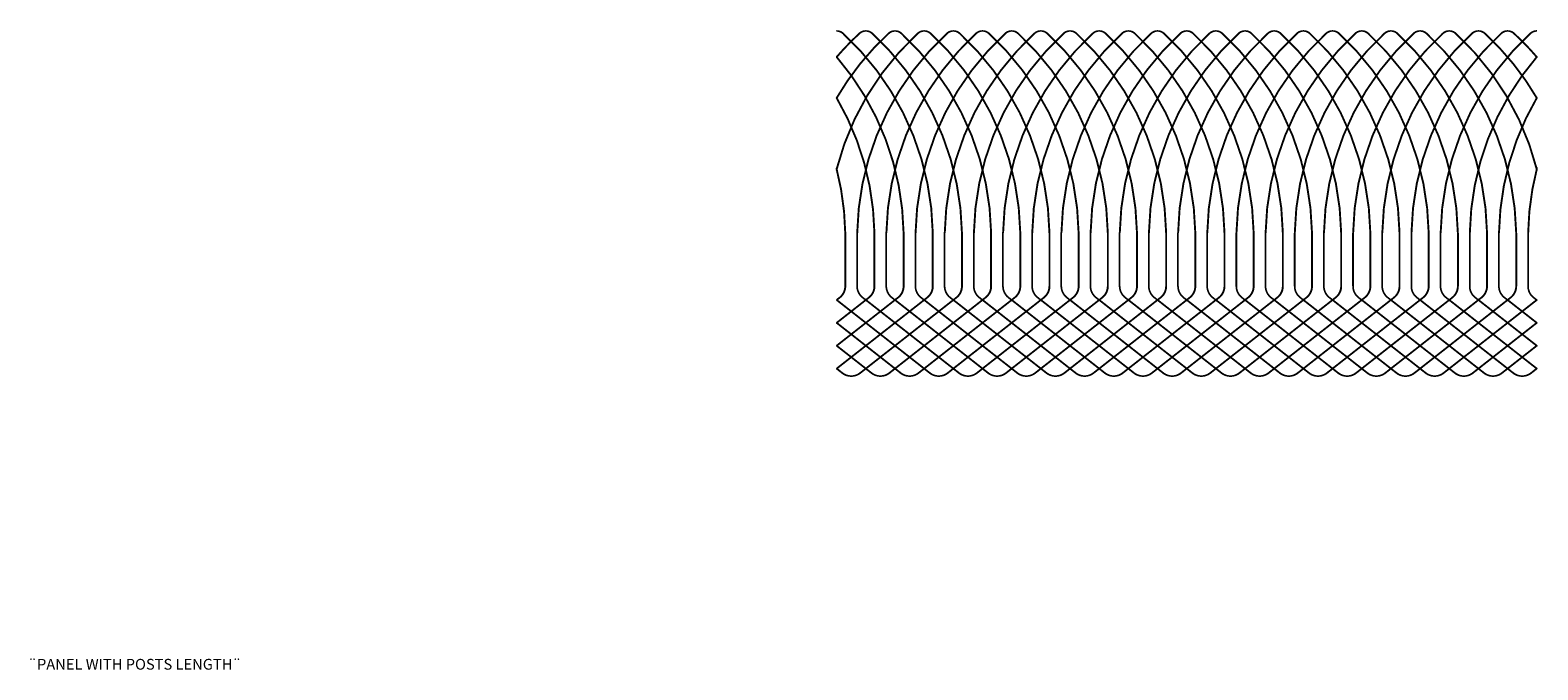
# Model space of a CAD drawing. Units: inches. Extents: x 6152 to 205462, y -3 to 150550.
# Drawn here: x 166196 to 166403, y 149878 to 149966 of the extents above; entities that cross this region are included whole.
import ezdxf

# ---------------------------------------------------------------- set-up
doc = ezdxf.new("R2010")
doc.units = ezdxf.units.IN
doc.header["$LTSCALE"] = 15
doc.layers.get('0').update_dxf_attribs({"linetype": 'CONTINUOUS'})
doc.styles.get("Standard").update_dxf_attribs({"font": 'romans.shx', "height": 60})

msp = doc.modelspace()

# ---------------------------------------------------------------- linework, layer by layer
at = {"color": 3, "const_width": 0.21654}
for points in [[(166307.03755, 149962.17708, -0.029522174), (166310.15859, 149965.40394, -0.389611531), (166311.9165, 149965.40394, -0.205547151), (166324.21894, 149938.0255), (166324.21894, 149930.75238, -0.230382799), (166323.45769, 149929.18792), (166310.26477, 149918.84126, -0.345358986), (166307.8109, 149918.84126), (166307.03784, 149919.44754)], [(166307.03755, 149956.56209, -0.075013048), (166314.15859, 149965.40394, -0.389611531), (166315.9165, 149965.40394, -0.205547151), (166328.21894, 149938.0255), (166328.21894, 149930.75238, -0.230382799), (166327.45769, 149929.18792), (166314.26477, 149918.84126, -0.345358986), (166311.8109, 149918.84126), (166307.03784, 149922.58458)], [(166307.03755, 149946.81282, -0.145345693), (166318.15859, 149965.40394, -0.389611531), (166319.9165, 149965.40394, -0.205547151), (166332.21894, 149938.0255), (166332.21894, 149930.75238, -0.230382799), (166331.45769, 149929.18792), (166318.26477, 149918.84126, -0.345358986), (166315.8109, 149918.84126), (166307.03784, 149925.72161)], [(166307.03784, 149965.7463, -0.191007454), (166307.93225, 149965.40394, -0.205547151), (166320.23469, 149938.0255), (166320.23469, 149930.75238, -0.230382799), (166319.47344, 149929.18792), (166307.03784, 149919.43519)], [(166307.03784, 149965.7455, -0.197530067), (166307.9649, 149965.40394, -0.205547151), (166320.26734, 149938.0255), (166320.26734, 149930.75238, -0.230382799), (166319.50609, 149929.18792), (166307.03784, 149919.40959)], [(166307.03784, 149965.74639, -0.187868328), (166307.9165, 149965.40394, -0.205547151), (166320.21894, 149938.0255), (166320.21894, 149930.75238, -0.230382799), (166319.45769, 149929.18792), (166307.03784, 149919.44754)], [(166307.03784, 149962.15908, -0.029678243), (166310.17434, 149965.40394, -0.389611531), (166311.93225, 149965.40394, -0.205547151), (166324.23469, 149938.0255), (166324.23469, 149930.75238, -0.230382799), (166323.47344, 149929.18792), (166310.28052, 149918.84126, -0.345358986), (166307.82665, 149918.84126), (166307.03784, 149919.45989)], [(166307.03784, 149965.74598, -0.194381873), (166307.94915, 149965.40394, -0.205547151), (166320.25159, 149938.0255), (166320.25159, 149930.75238, -0.230382799), (166319.49034, 149929.18792), (166307.03784, 149919.42194)], [(166307.03784, 149962.12096, -0.030008289), (166310.207, 149965.40394, -0.389611531), (166311.9649, 149965.40394, -0.205547151), (166324.26734, 149938.0255), (166324.26734, 149930.75238, -0.230382799), (166323.50609, 149929.18792), (166310.31318, 149918.84126, -0.345358986), (166307.8593, 149918.84126), (166307.03784, 149919.4855)], [(166307.03784, 149956.53558, -0.075215839), (166314.17434, 149965.40394, -0.389611531), (166315.93225, 149965.40394, -0.205547151), (166328.23469, 149938.0255), (166328.23469, 149930.75238, -0.230382799), (166327.47344, 149929.18792), (166314.28052, 149918.84126, -0.345358986), (166311.82665, 149918.84126), (166307.03784, 149922.59693)], [(166307.03784, 149962.13936, -0.029849051), (166310.19125, 149965.40394, -0.389611531), (166311.94915, 149965.40394, -0.205547151), (166324.25159, 149938.0255), (166324.25159, 149930.75238, -0.230382799), (166323.49034, 149929.18792), (166310.29743, 149918.84126, -0.345358986), (166307.84355, 149918.84126), (166307.03784, 149919.47315)], [(166307.03784, 149956.47941, -0.075645142), (166314.207, 149965.40394, -0.389611531), (166315.9649, 149965.40394, -0.205547151), (166328.26734, 149938.0255), (166328.26734, 149930.75238, -0.230382799), (166327.50609, 149929.18792), (166314.31318, 149918.84126, -0.345358986), (166311.8593, 149918.84126), (166307.03784, 149922.62254)], [(166307.03784, 149946.75218, -0.1457656), (166318.17434, 149965.40394, -0.389611531), (166319.93225, 149965.40394, -0.205547151), (166332.23469, 149938.0255), (166332.23469, 149930.75238, -0.230382799), (166331.47344, 149929.18792), (166318.28052, 149918.84126, -0.345358986), (166315.82665, 149918.84126), (166307.03784, 149925.73396)], [(166307.03784, 149956.50653, -0.075437938), (166314.19125, 149965.40394, -0.389611531), (166315.94915, 149965.40394, -0.205547151), (166328.25159, 149938.0255), (166328.25159, 149930.75238, -0.230382799), (166327.49034, 149929.18792), (166314.29743, 149918.84126, -0.345358986), (166311.84355, 149918.84126), (166307.03784, 149922.61019)], [(166307.03784, 149946.62269, -0.146661804), (166318.20699, 149965.40394, -0.389611531), (166319.9649, 149965.40394, -0.205547151), (166332.26734, 149938.0255), (166332.26734, 149930.75238, -0.230382799), (166331.50609, 149929.18792), (166318.31318, 149918.84126, -0.345358986), (166315.8593, 149918.84126), (166307.03784, 149925.75957)], [(166309.8719, 149938.0255, -0.205547151), (166322.17434, 149965.40394, -0.389611531), (166323.93225, 149965.40394, -0.205547151), (166336.23469, 149938.0255), (166336.23469, 149930.75238, -0.230382799), (166335.47344, 149929.18792), (166322.28052, 149918.84126, -0.345358986), (166319.82665, 149918.84126), (166307.03784, 149928.871)], [(166307.03784, 149946.68538, -0.146228), (166318.19125, 149965.40394, -0.389611531), (166319.94915, 149965.40394, -0.205547151), (166332.25159, 149938.0255), (166332.25159, 149930.75238, -0.230382799), (166331.49034, 149929.18792), (166318.29743, 149918.84126, -0.345358986), (166315.84355, 149918.84126), (166307.03784, 149925.74722)], [(166309.85616, 149938.0255, -0.205547151), (166322.15859, 149965.40394, -0.389611531), (166323.9165, 149965.40394, -0.205547151), (166336.21894, 149938.0255), (166336.21894, 149930.75238, -0.230382799), (166335.45769, 149929.18792), (166322.26477, 149918.84126, -0.345358986), (166319.8109, 149918.84126), (166307.03784, 149928.85865)], [(166309.88881, 149938.0255, -0.205547151), (166322.19125, 149965.40394, -0.389611531), (166323.94915, 149965.40394, -0.205547151), (166336.25159, 149938.0255), (166336.25159, 149930.75238, -0.230382799), (166335.49034, 149929.18792), (166322.29743, 149918.84126, -0.345358986), (166319.84355, 149918.84126), (166307.07252, 149928.85706)], [(166309.90456, 149938.0255, -0.205547151), (166322.20699, 149965.40394, -0.389611531), (166323.9649, 149965.40394, -0.205547151), (166336.26734, 149938.0255), (166336.26734, 149930.75238, -0.230382799), (166335.50609, 149929.18792), (166322.31318, 149918.84126, -0.345358986), (166319.8593, 149918.84126), (166307.08826, 149928.85706)], [(166313.85616, 149938.0255, -0.205547151), (166326.15859, 149965.40394, -0.389611531), (166327.9165, 149965.40394, -0.205547151), (166340.21894, 149938.0255), (166340.21894, 149930.75238, -0.230382799), (166339.45769, 149929.18792), (166326.26477, 149918.84126, -0.345358986), (166323.8109, 149918.84126), (166310.61799, 149929.18792, -0.230382797), (166309.85673, 149930.75238), (166309.85673, 149938.0255)], [(166313.8719, 149938.0255, -0.205547151), (166326.17434, 149965.40394, -0.389611531), (166327.93225, 149965.40394, -0.205547151), (166340.23469, 149938.0255), (166340.23469, 149930.75238, -0.230382799), (166339.47344, 149929.18792), (166326.28052, 149918.84126, -0.345358986), (166323.82665, 149918.84126), (166310.63373, 149929.18792, -0.230382797), (166309.87248, 149930.75238), (166309.87248, 149938.0255)], [(166313.88881, 149938.0255, -0.205547151), (166326.19125, 149965.40394, -0.389611531), (166327.94915, 149965.40394, -0.205547151), (166340.25159, 149938.0255), (166340.25159, 149930.75238, -0.230382799), (166339.49034, 149929.18792), (166326.29743, 149918.84126, -0.345358986), (166323.84355, 149918.84126), (166311.07252, 149928.85706)], [(166313.90456, 149938.0255, -0.205547151), (166326.20699, 149965.40394, -0.389611531), (166327.9649, 149965.40394, -0.205547151), (166340.26734, 149938.0255), (166340.26734, 149930.75238, -0.230382799), (166339.50609, 149929.18792), (166326.31318, 149918.84126, -0.345358986), (166323.8593, 149918.84126), (166311.08826, 149928.85706)], [(166317.85616, 149938.0255, -0.205547151), (166330.15859, 149965.40394, -0.389611531), (166331.9165, 149965.40394, -0.205547151), (166344.21894, 149938.0255), (166344.21894, 149930.75238, -0.230382799), (166343.45769, 149929.18792), (166330.26477, 149918.84126, -0.345358986), (166327.8109, 149918.84126), (166314.61799, 149929.18792, -0.230382797), (166313.85673, 149930.75238), (166313.85673, 149938.0255)], [(166317.8719, 149938.0255, -0.205547151), (166330.17434, 149965.40394, -0.389611531), (166331.93225, 149965.40394, -0.205547151), (166344.23469, 149938.0255), (166344.23469, 149930.75238, -0.230382799), (166343.47344, 149929.18792), (166330.28052, 149918.84126, -0.345358986), (166327.82665, 149918.84126), (166314.63373, 149929.18792, -0.230382797), (166313.87248, 149930.75238), (166313.87248, 149938.0255)], [(166317.88881, 149938.0255, -0.205547151), (166330.19125, 149965.40394, -0.389611531), (166331.94915, 149965.40394, -0.205547151), (166344.25159, 149938.0255), (166344.25159, 149930.75238, -0.230382799), (166343.49034, 149929.18792), (166330.29743, 149918.84126, -0.345358986), (166327.84355, 149918.84126), (166315.07252, 149928.85706)], [(166317.90456, 149938.0255, -0.205547151), (166330.20699, 149965.40394, -0.389611531), (166331.9649, 149965.40394, -0.205547151), (166344.26734, 149938.0255), (166344.26734, 149930.75238, -0.230382799), (166343.50609, 149929.18792), (166330.31318, 149918.84126, -0.345358986), (166327.8593, 149918.84126), (166315.08826, 149928.85706)], [(166321.85616, 149938.0255, -0.205547151), (166334.15859, 149965.40394, -0.389611531), (166335.9165, 149965.40394, -0.205547151), (166348.21894, 149938.0255), (166348.21894, 149930.75238, -0.230382799), (166347.45769, 149929.18792), (166334.26477, 149918.84126, -0.345358986), (166331.8109, 149918.84126), (166318.61799, 149929.18792, -0.230382797), (166317.85673, 149930.75238), (166317.85673, 149938.0255)], [(166321.8719, 149938.0255, -0.205547151), (166334.17434, 149965.40394, -0.389611531), (166335.93225, 149965.40394, -0.205547151), (166348.23469, 149938.0255), (166348.23469, 149930.75238, -0.230382799), (166347.47343, 149929.18792), (166334.28052, 149918.84126, -0.345358986), (166331.82665, 149918.84126), (166318.63373, 149929.18792, -0.230382797), (166317.87248, 149930.75238), (166317.87248, 149938.0255)], [(166321.88881, 149938.0255, -0.205547151), (166334.19125, 149965.40394, -0.389611531), (166335.94915, 149965.40394, -0.205547151), (166348.25159, 149938.0255), (166348.25159, 149930.75238, -0.230382799), (166347.49034, 149929.18792), (166334.29743, 149918.84126, -0.345358986), (166331.84355, 149918.84126), (166319.07252, 149928.85706)], [(166321.90456, 149938.0255, -0.205547151), (166334.20699, 149965.40394, -0.389611531), (166335.9649, 149965.40394, -0.205547151), (166348.26734, 149938.0255), (166348.26734, 149930.75238, -0.230382799), (166347.50609, 149929.18792), (166334.31318, 149918.84126, -0.345358986), (166331.8593, 149918.84126), (166319.08826, 149928.85706)], [(166325.85616, 149938.0255, -0.205547151), (166338.15859, 149965.40394, -0.389611531), (166339.9165, 149965.40394, -0.205547151), (166352.21894, 149938.0255), (166352.21894, 149930.75238, -0.230382799), (166351.45769, 149929.18792), (166338.26477, 149918.84126, -0.345358986), (166335.8109, 149918.84126), (166322.61799, 149929.18792, -0.230382797), (166321.85673, 149930.75238), (166321.85673, 149938.0255)], [(166325.8719, 149938.0255, -0.205547151), (166338.17434, 149965.40394, -0.389611531), (166339.93225, 149965.40394, -0.205547151), (166352.23469, 149938.0255), (166352.23469, 149930.75238, -0.230382799), (166351.47343, 149929.18792), (166338.28052, 149918.84126, -0.345358986), (166335.82665, 149918.84126), (166322.63373, 149929.18792, -0.230382797), (166321.87248, 149930.75238), (166321.87248, 149938.0255)], [(166325.88881, 149938.0255, -0.205547151), (166338.19125, 149965.40394, -0.389611531), (166339.94915, 149965.40394, -0.205547151), (166352.25159, 149938.0255), (166352.25159, 149930.75238, -0.230382799), (166351.49034, 149929.18792), (166338.29743, 149918.84126, -0.345358986), (166335.84355, 149918.84126), (166323.07252, 149928.85706)], [(166325.90456, 149938.0255, -0.205547151), (166338.20699, 149965.40394, -0.389611531), (166339.9649, 149965.40394, -0.205547151), (166352.26734, 149938.0255), (166352.26734, 149930.75238, -0.230382799), (166351.50609, 149929.18792), (166338.31318, 149918.84126, -0.345358986), (166335.8593, 149918.84126), (166323.08826, 149928.85706)], [(166329.85616, 149938.0255, -0.205547151), (166342.15859, 149965.40394, -0.389611531), (166343.9165, 149965.40394, -0.205547151), (166356.21894, 149938.0255), (166356.21894, 149930.75238, -0.230382799), (166355.45769, 149929.18792), (166342.26477, 149918.84126, -0.345358986), (166339.8109, 149918.84126), (166326.61799, 149929.18792, -0.230382797), (166325.85673, 149930.75238), (166325.85673, 149938.0255)], [(166329.8719, 149938.0255, -0.205547151), (166342.17434, 149965.40394, -0.389611531), (166343.93225, 149965.40394, -0.205547151), (166356.23469, 149938.0255), (166356.23469, 149930.75238, -0.230382799), (166355.47343, 149929.18792), (166342.28052, 149918.84126, -0.345358986), (166339.82665, 149918.84126), (166326.63373, 149929.18792, -0.230382797), (166325.87248, 149930.75238), (166325.87248, 149938.0255)], [(166329.88881, 149938.0255, -0.205547151), (166342.19125, 149965.40394, -0.389611531), (166343.94915, 149965.40394, -0.205547151), (166356.25159, 149938.0255), (166356.25159, 149930.75238, -0.230382799), (166355.49034, 149929.18792), (166342.29743, 149918.84126, -0.345358986), (166339.84355, 149918.84126), (166327.07252, 149928.85706)], [(166329.90456, 149938.0255, -0.205547151), (166342.20699, 149965.40394, -0.389611531), (166343.9649, 149965.40394, -0.205547151), (166356.26734, 149938.0255), (166356.26734, 149930.75238, -0.230382799), (166355.50609, 149929.18792), (166342.31318, 149918.84126, -0.345358986), (166339.8593, 149918.84126), (166327.08826, 149928.85706)], [(166333.85616, 149938.0255, -0.205547151), (166346.15859, 149965.40394, -0.389611531), (166347.9165, 149965.40394, -0.205547151), (166360.21894, 149938.0255), (166360.21894, 149930.75238, -0.230382799), (166359.45769, 149929.18792), (166346.26477, 149918.84126, -0.345358986), (166343.8109, 149918.84126), (166330.61799, 149929.18792, -0.230382797), (166329.85673, 149930.75238), (166329.85673, 149938.0255)], [(166333.8719, 149938.0255, -0.205547151), (166346.17434, 149965.40394, -0.389611531), (166347.93225, 149965.40394, -0.205547151), (166360.23469, 149938.0255), (166360.23469, 149930.75238, -0.230382799), (166359.47343, 149929.18792), (166346.28052, 149918.84126, -0.345358986), (166343.82665, 149918.84126), (166330.63373, 149929.18792, -0.230382797), (166329.87248, 149930.75238), (166329.87248, 149938.0255)], [(166333.88881, 149938.0255, -0.205547151), (166346.19125, 149965.40394, -0.389611531), (166347.94915, 149965.40394, -0.205547151), (166360.25159, 149938.0255), (166360.25159, 149930.75238, -0.230382799), (166359.49034, 149929.18792), (166346.29743, 149918.84126, -0.345358986), (166343.84355, 149918.84126), (166331.07252, 149928.85706)], [(166333.90456, 149938.0255, -0.205547151), (166346.20699, 149965.40394, -0.389611531), (166347.9649, 149965.40394, -0.205547151), (166360.26734, 149938.0255), (166360.26734, 149930.75238, -0.230382799), (166359.50609, 149929.18792), (166346.31318, 149918.84126, -0.345358986), (166343.8593, 149918.84126), (166331.08826, 149928.85706)], [(166337.85616, 149938.0255, -0.205547151), (166350.15859, 149965.40394, -0.389611531), (166351.9165, 149965.40394, -0.205547151), (166364.21894, 149938.0255), (166364.21894, 149930.75238, -0.230382799), (166363.45769, 149929.18792), (166350.26477, 149918.84126, -0.345358986), (166347.8109, 149918.84126), (166334.61799, 149929.18792, -0.230382797), (166333.85673, 149930.75238), (166333.85673, 149938.0255)], [(166337.8719, 149938.0255, -0.205547151), (166350.17434, 149965.40394, -0.389611531), (166351.93225, 149965.40394, -0.205547151), (166364.23469, 149938.0255), (166364.23469, 149930.75238, -0.230382799), (166363.47343, 149929.18792), (166350.28052, 149918.84126, -0.345358986), (166347.82665, 149918.84126), (166334.63373, 149929.18792, -0.230382797), (166333.87248, 149930.75238), (166333.87248, 149938.0255)], [(166337.88881, 149938.0255, -0.205547151), (166350.19125, 149965.40394, -0.389611531), (166351.94915, 149965.40394, -0.205547151), (166364.25159, 149938.0255), (166364.25159, 149930.75238, -0.230382799), (166363.49034, 149929.18792), (166350.29743, 149918.84126, -0.345358986), (166347.84355, 149918.84126), (166335.07252, 149928.85706)], [(166337.90456, 149938.0255, -0.205547151), (166350.20699, 149965.40394, -0.389611531), (166351.9649, 149965.40394, -0.205547151), (166364.26734, 149938.0255), (166364.26734, 149930.75238, -0.230382799), (166363.50609, 149929.18792), (166350.31318, 149918.84126, -0.345358986), (166347.8593, 149918.84126), (166335.08826, 149928.85706)], [(166341.85615, 149938.0255, -0.205547151), (166354.15859, 149965.40394, -0.389611531), (166355.9165, 149965.40394, -0.205547151), (166368.21894, 149938.0255), (166368.21894, 149930.75238, -0.230382799), (166367.45769, 149929.18792), (166354.26477, 149918.84126, -0.345358986), (166351.8109, 149918.84126), (166338.61799, 149929.18792, -0.230382797), (166337.85673, 149930.75238), (166337.85673, 149938.0255)], [(166341.8719, 149938.0255, -0.205547151), (166354.17434, 149965.40394, -0.389611531), (166355.93225, 149965.40394, -0.205547151), (166368.23469, 149938.0255), (166368.23469, 149930.75238, -0.230382799), (166367.47343, 149929.18792), (166354.28052, 149918.84126, -0.345358986), (166351.82665, 149918.84126), (166338.63373, 149929.18792, -0.230382797), (166337.87248, 149930.75238), (166337.87248, 149938.0255)], [(166341.88881, 149938.0255, -0.205547151), (166354.19125, 149965.40394, -0.389611531), (166355.94915, 149965.40394, -0.205547151), (166368.25159, 149938.0255), (166368.25159, 149930.75238, -0.230382799), (166367.49034, 149929.18792), (166354.29743, 149918.84126, -0.345358986), (166351.84355, 149918.84126), (166339.07252, 149928.85706)], [(166341.90456, 149938.0255, -0.205547151), (166354.20699, 149965.40394, -0.389611531), (166355.9649, 149965.40394, -0.205547151), (166368.26734, 149938.0255), (166368.26734, 149930.75238, -0.230382799), (166367.50609, 149929.18792), (166354.31317, 149918.84126, -0.345358986), (166351.8593, 149918.84126), (166339.08826, 149928.85706)], [(166345.85615, 149938.0255, -0.205547151), (166358.15859, 149965.40394, -0.389611531), (166359.9165, 149965.40394, -0.205547151), (166372.21894, 149938.0255), (166372.21894, 149930.75238, -0.230382799), (166371.45769, 149929.18792), (166358.26477, 149918.84126, -0.345358986), (166355.8109, 149918.84126), (166342.61799, 149929.18792, -0.230382797), (166341.85673, 149930.75238), (166341.85673, 149938.0255)], [(166345.8719, 149938.0255, -0.205547151), (166358.17434, 149965.40394, -0.389611531), (166359.93225, 149965.40394, -0.205547151), (166372.23469, 149938.0255), (166372.23469, 149930.75238, -0.230382799), (166371.47343, 149929.18792), (166358.28052, 149918.84126, -0.345358986), (166355.82665, 149918.84126), (166342.63373, 149929.18792, -0.230382797), (166341.87248, 149930.75238), (166341.87248, 149938.0255)], [(166345.88881, 149938.0255, -0.205547151), (166358.19125, 149965.40394, -0.389611531), (166359.94915, 149965.40394, -0.205547151), (166372.25159, 149938.0255), (166372.25159, 149930.75238, -0.230382799), (166371.49034, 149929.18792), (166358.29743, 149918.84126, -0.345358986), (166355.84355, 149918.84126), (166343.07252, 149928.85706)], [(166345.90456, 149938.0255, -0.205547151), (166358.20699, 149965.40394, -0.389611531), (166359.9649, 149965.40394, -0.205547151), (166372.26734, 149938.0255), (166372.26734, 149930.75238, -0.230382799), (166371.50609, 149929.18792), (166358.31317, 149918.84126, -0.345358986), (166355.8593, 149918.84126), (166343.08826, 149928.85706)], [(166349.85615, 149938.0255, -0.205547151), (166362.15859, 149965.40394, -0.389611531), (166363.9165, 149965.40394, -0.205547151), (166376.21894, 149938.0255), (166376.21894, 149930.75238, -0.230382799), (166375.45769, 149929.18792), (166362.26477, 149918.84126, -0.345358986), (166359.8109, 149918.84126), (166346.61799, 149929.18792, -0.230382797), (166345.85673, 149930.75238), (166345.85673, 149938.0255)], [(166349.8719, 149938.0255, -0.205547151), (166362.17434, 149965.40394, -0.389611531), (166363.93225, 149965.40394, -0.205547151), (166376.23469, 149938.0255), (166376.23469, 149930.75238, -0.230382799), (166375.47343, 149929.18792), (166362.28052, 149918.84126, -0.345358986), (166359.82665, 149918.84126), (166346.63373, 149929.18792, -0.230382797), (166345.87248, 149930.75238), (166345.87248, 149938.0255)], [(166349.88881, 149938.0255, -0.205547151), (166362.19125, 149965.40394, -0.389611531), (166363.94915, 149965.40394, -0.205547151), (166376.25159, 149938.0255), (166376.25159, 149930.75238, -0.230382799), (166375.49034, 149929.18792), (166362.29743, 149918.84126, -0.345358986), (166359.84355, 149918.84126), (166347.07252, 149928.85706)], [(166349.90456, 149938.0255, -0.205547151), (166362.20699, 149965.40394, -0.389611531), (166363.9649, 149965.40394, -0.205547151), (166376.26734, 149938.0255), (166376.26734, 149930.75238, -0.230382799), (166375.50609, 149929.18792), (166362.31317, 149918.84126, -0.345358986), (166359.8593, 149918.84126), (166347.08826, 149928.85706)], [(166353.85615, 149938.0255, -0.205547151), (166366.15859, 149965.40394, -0.389611531), (166367.9165, 149965.40394, -0.205547151), (166380.21894, 149938.0255), (166380.21894, 149930.75238, -0.230382799), (166379.45769, 149929.18792), (166366.26477, 149918.84126, -0.345358986), (166363.8109, 149918.84126), (166350.61798, 149929.18792, -0.230382797), (166349.85673, 149930.75238), (166349.85673, 149938.0255)], [(166353.8719, 149938.0255, -0.205547151), (166366.17434, 149965.40394, -0.389611531), (166367.93225, 149965.40394, -0.205547151), (166380.23469, 149938.0255), (166380.23469, 149930.75238, -0.230382799), (166379.47343, 149929.18792), (166366.28052, 149918.84126, -0.345358986), (166363.82665, 149918.84126), (166350.63373, 149929.18792, -0.230382797), (166349.87248, 149930.75238), (166349.87248, 149938.0255)], [(166353.88881, 149938.0255, -0.205547151), (166366.19125, 149965.40394, -0.389611531), (166367.94915, 149965.40394, -0.205547151), (166380.25159, 149938.0255), (166380.25159, 149930.75238, -0.230382799), (166379.49034, 149929.18792), (166366.29743, 149918.84126, -0.345358986), (166363.84355, 149918.84126), (166351.07252, 149928.85706)], [(166353.90456, 149938.0255, -0.205547151), (166366.20699, 149965.40394, -0.389611531), (166367.9649, 149965.40394, -0.205547151), (166380.26734, 149938.0255), (166380.26734, 149930.75238, -0.230382799), (166379.50609, 149929.18792), (166366.31317, 149918.84126, -0.345358986), (166363.8593, 149918.84126), (166351.08826, 149928.85706)], [(166357.85615, 149938.0255, -0.205547151), (166370.15859, 149965.40394, -0.389611531), (166371.9165, 149965.40394, -0.205547151), (166384.21894, 149938.0255), (166384.21894, 149930.75238, -0.230382799), (166383.45769, 149929.18792), (166370.26477, 149918.84126, -0.345358986), (166367.8109, 149918.84126), (166354.61798, 149929.18792, -0.230382797), (166353.85673, 149930.75238), (166353.85673, 149938.0255)], [(166357.8719, 149938.0255, -0.205547151), (166370.17434, 149965.40394, -0.389611531), (166371.93225, 149965.40394, -0.205547151), (166384.23469, 149938.0255), (166384.23469, 149930.75238, -0.230382799), (166383.47343, 149929.18792), (166370.28052, 149918.84126, -0.345358986), (166367.82665, 149918.84126), (166354.63373, 149929.18792, -0.230382797), (166353.87248, 149930.75238), (166353.87248, 149938.0255)], [(166357.88881, 149938.0255, -0.205547151), (166370.19125, 149965.40394, -0.389611531), (166371.94915, 149965.40394, -0.205547151), (166384.25159, 149938.0255), (166384.25159, 149930.75238, -0.230382799), (166383.49034, 149929.18792), (166370.29743, 149918.84126, -0.345358986), (166367.84355, 149918.84126), (166355.07251, 149928.85706)], [(166357.90456, 149938.0255, -0.205547151), (166370.20699, 149965.40394, -0.389611531), (166371.9649, 149965.40394, -0.205547151), (166384.26734, 149938.0255), (166384.26734, 149930.75238, -0.230382799), (166383.50609, 149929.18792), (166370.31317, 149918.84126, -0.345358986), (166367.8593, 149918.84126), (166355.08826, 149928.85706)], [(166361.85615, 149938.0255, -0.205547151), (166374.15859, 149965.40394, -0.389611531), (166375.9165, 149965.40394, -0.205547151), (166388.21894, 149938.0255), (166388.21894, 149930.75238, -0.230382799), (166387.45769, 149929.18792), (166374.26477, 149918.84126, -0.345358986), (166371.8109, 149918.84126), (166358.61798, 149929.18792, -0.230382797), (166357.85673, 149930.75238), (166357.85673, 149938.0255)], [(166361.8719, 149938.0255, -0.205547151), (166374.17434, 149965.40394, -0.389611531), (166375.93225, 149965.40394, -0.205547151), (166388.23469, 149938.0255), (166388.23469, 149930.75238, -0.230382799), (166387.47343, 149929.18792), (166374.28052, 149918.84126, -0.345358986), (166371.82665, 149918.84126), (166358.63373, 149929.18792, -0.230382797), (166357.87248, 149930.75238), (166357.87248, 149938.0255)], [(166361.88881, 149938.0255, -0.205547151), (166374.19125, 149965.40394, -0.389611531), (166375.94915, 149965.40394, -0.205547151), (166388.25159, 149938.0255), (166388.25159, 149930.75238, -0.230382799), (166387.49034, 149929.18792), (166374.29743, 149918.84126, -0.345358986), (166371.84355, 149918.84126), (166359.07251, 149928.85706)], [(166361.90456, 149938.0255, -0.205547151), (166374.20699, 149965.40394, -0.389611531), (166375.9649, 149965.40394, -0.205547151), (166388.26734, 149938.0255), (166388.26734, 149930.75238, -0.230382799), (166387.50609, 149929.18792), (166374.31317, 149918.84126, -0.345358986), (166371.8593, 149918.84126), (166359.08826, 149928.85706)], [(166365.85615, 149938.0255, -0.205547151), (166378.15859, 149965.40394, -0.389611531), (166379.9165, 149965.40394, -0.205547151), (166392.21894, 149938.0255), (166392.21894, 149930.75238, -0.230382799), (166391.45769, 149929.18792), (166378.26477, 149918.84126, -0.345358986), (166375.8109, 149918.84126), (166362.61798, 149929.18792, -0.230382797), (166361.85673, 149930.75238), (166361.85673, 149938.0255)], [(166365.8719, 149938.0255, -0.205547151), (166378.17434, 149965.40394, -0.389611531), (166379.93225, 149965.40394, -0.205547151), (166392.23469, 149938.0255), (166392.23469, 149930.75238, -0.230382799), (166391.47343, 149929.18792), (166378.28052, 149918.84126, -0.345358986), (166375.82665, 149918.84126), (166362.63373, 149929.18792, -0.230382797), (166361.87248, 149930.75238), (166361.87248, 149938.0255)], [(166365.88881, 149938.0255, -0.205547151), (166378.19125, 149965.40394, -0.389611531), (166379.94915, 149965.40394, -0.205547151), (166392.25159, 149938.0255), (166392.25159, 149930.75238, -0.230382799), (166391.49034, 149929.18792), (166378.29743, 149918.84126, -0.345358986), (166375.84355, 149918.84126), (166363.07251, 149928.85706)], [(166365.90456, 149938.0255, -0.205547151), (166378.20699, 149965.40394, -0.389611531), (166379.9649, 149965.40394, -0.205547151), (166392.26734, 149938.0255), (166392.26734, 149930.75238, -0.230382799), (166391.50609, 149929.18792), (166378.31317, 149918.84126, -0.345358986), (166375.8593, 149918.84126), (166363.08826, 149928.85706)], [(166369.85615, 149938.0255, -0.205547151), (166382.15859, 149965.40394, -0.389611531), (166383.9165, 149965.40394, -0.205547151), (166396.21894, 149938.0255), (166396.21894, 149930.75238, -0.230382799), (166395.45769, 149929.18792), (166382.26477, 149918.84126, -0.345358986), (166379.8109, 149918.84126), (166366.61798, 149929.18792, -0.230382797), (166365.85673, 149930.75238), (166365.85673, 149938.0255)], [(166369.8719, 149938.0255, -0.205547151), (166382.17434, 149965.40394, -0.389611531), (166383.93225, 149965.40394, -0.205547151), (166396.23469, 149938.0255), (166396.23469, 149930.75238, -0.230382799), (166395.47343, 149929.18792), (166382.28052, 149918.84126, -0.345358986), (166379.82665, 149918.84126), (166366.63373, 149929.18792, -0.230382797), (166365.87248, 149930.75238), (166365.87248, 149938.0255)], [(166369.88881, 149938.0255, -0.205547151), (166382.19125, 149965.40394, -0.389611531), (166383.94915, 149965.40394, -0.205547151), (166396.25159, 149938.0255), (166396.25159, 149930.75238, -0.230382799), (166395.49034, 149929.18792), (166382.29743, 149918.84126, -0.345358986), (166379.84355, 149918.84126), (166367.07251, 149928.85706)], [(166369.90456, 149938.0255, -0.205547151), (166382.20699, 149965.40394, -0.389611531), (166383.9649, 149965.40394, -0.205547151), (166396.26734, 149938.0255), (166396.26734, 149930.75238, -0.230382799), (166395.50609, 149929.18792), (166382.31317, 149918.84126, -0.345358986), (166379.8593, 149918.84126), (166367.08826, 149928.85706)], [(166373.85615, 149938.0255, -0.205547151), (166386.15859, 149965.40394, -0.389611531), (166387.9165, 149965.40394, -0.205547151), (166400.21894, 149938.0255), (166400.21894, 149930.75238, -0.230382799), (166399.45769, 149929.18792), (166386.26477, 149918.84126, -0.345358986), (166383.8109, 149918.84126), (166370.61798, 149929.18792, -0.230382797), (166369.85673, 149930.75238), (166369.85673, 149938.0255)], [(166373.8719, 149938.0255, -0.205547151), (166386.17434, 149965.40394, -0.389611531), (166387.93225, 149965.40394, -0.205547151), (166400.23469, 149938.0255), (166400.23469, 149930.75238, -0.230382799), (166399.47343, 149929.18792), (166386.28052, 149918.84126, -0.345358986), (166383.82665, 149918.84126), (166370.63373, 149929.18792, -0.230382797), (166369.87248, 149930.75238), (166369.87248, 149938.0255)], [(166373.88881, 149938.0255, -0.205547151), (166386.19125, 149965.40394, -0.389611531), (166387.94915, 149965.40394, -0.205547151), (166400.25159, 149938.0255), (166400.25159, 149930.75238, -0.230382799), (166399.49034, 149929.18792), (166386.29743, 149918.84126, -0.345358986), (166383.84355, 149918.84126), (166371.07251, 149928.85706)], [(166373.90456, 149938.0255, -0.205547151), (166386.20699, 149965.40394, -0.389611531), (166387.9649, 149965.40394, -0.205547151), (166400.26734, 149938.0255), (166400.26734, 149930.75238, -0.230382799), (166399.50609, 149929.18792), (166386.31317, 149918.84126, -0.345358986), (166383.8593, 149918.84126), (166371.08826, 149928.85706)], [(166377.85615, 149938.0255, -0.205547151), (166390.15859, 149965.40394, -0.389611531), (166391.9165, 149965.40394, -0.147082519), (166403.10083, 149946.56187, -0.147082519)], [(166377.8719, 149938.0255, -0.205547151), (166390.17434, 149965.40394, -0.389611531), (166391.93225, 149965.40394, -0.146645808), (166403.10083, 149946.625, -0.146645808)], [(166377.88881, 149938.0255, -0.205547151), (166390.19125, 149965.40394, -0.389611531), (166391.94915, 149965.40394, -0.146180353), (166403.10083, 149946.69226, -0.146180353)], [(166377.90456, 149938.0255, -0.205547151), (166390.20699, 149965.40394, -0.389611531), (166391.9649, 149965.40394, -0.145749828), (166403.10083, 149946.75446, -0.145749828)], [(166381.85615, 149938.0255, -0.205547151), (166394.15859, 149965.40394, -0.389611531), (166395.9165, 149965.40394, -0.075845015), (166403.10083, 149956.45325, -0.075845015)], [(166381.8719, 149938.0255, -0.205547151), (166394.17434, 149965.40394, -0.389611531), (166395.93225, 149965.40394, -0.075637521), (166403.10083, 149956.48041, -0.075637521)], [(166381.88881, 149938.0255, -0.205547151), (166394.19125, 149965.40394, -0.389611531), (166395.94915, 149965.40394, -0.075415112), (166403.10083, 149956.50952, -0.075415112)], [(166381.90456, 149938.0255, -0.205547151), (166394.20699, 149965.40394, -0.389611531), (166395.9649, 149965.40394, -0.075208241), (166403.10083, 149956.53657, -0.075208241)], [(166385.85615, 149938.0255, -0.205547151), (166398.15859, 149965.40394, -0.389611531), (166399.9165, 149965.40394, -0.030161787), (166403.10083, 149962.10322, -0.030161787)], [(166385.8719, 149938.0255, -0.205547151), (166398.17434, 149965.40394, -0.389611531), (166399.93225, 149965.40394, -0.030002434), (166403.10083, 149962.12164, -0.030002434)], [(166385.88881, 149938.0255, -0.205547151), (166398.19125, 149965.40394, -0.389611531), (166399.94915, 149965.40394, -0.029831502), (166403.10083, 149962.14138, -0.029831502)], [(166385.90456, 149938.0255, -0.205547151), (166398.20699, 149965.40394, -0.389611531), (166399.9649, 149965.40394, -0.029672398), (166403.10083, 149962.15975, -0.029672398)], [(166389.85615, 149938.0255, -0.205547151), (166402.15859, 149965.40394, -0.200567458), (166403.10083, 149965.74485, -0.200567458)], [(166389.8719, 149938.0255, -0.205547151), (166402.17434, 149965.40394, -0.197414273), (166403.10083, 149965.74552, -0.197414273)], [(166389.88881, 149938.0255, -0.205547151), (166402.19125, 149965.40394, -0.194035068), (166403.10083, 149965.74603, -0.194035068)], [(166389.90456, 149938.0255, -0.205547151), (166402.20699, 149965.40394, -0.190892012), (166403.10083, 149965.7463, -0.190892012)], [(166307.03784, 149962.23298, -0.17546273), (166316.26734, 149938.0255), (166316.26734, 149930.75238, -0.230382799), (166315.50609, 149929.18792), (166307.03784, 149922.54662)], [(166307.03784, 149962.21471, -0.17529936), (166316.25159, 149938.0255), (166316.25159, 149930.75238, -0.230382799), (166315.49034, 149929.18792), (166307.03784, 149922.55897)], [(166307.03784, 149962.19507, -0.175123859), (166316.23469, 149938.0255), (166316.23469, 149930.75238, -0.230382799), (166315.47344, 149929.18792), (166307.03784, 149922.57223)], [(166307.03784, 149962.17675, -0.174960258), (166316.21894, 149938.0255), (166316.21894, 149930.75238, -0.230382799), (166315.45769, 149929.18792), (166307.03784, 149922.58458)], [(166393.85615, 149938.0255, -0.175619991), (166403.10083, 149962.25056, -0.175619991)], [(166393.8719, 149938.0255, -0.175456728), (166403.10083, 149962.23231, -0.175456728)], [(166393.88881, 149938.0255, -0.175281342), (166403.10083, 149962.21269, -0.175281342)], [(166393.90456, 149938.0255, -0.175117848), (166403.10083, 149962.19439, -0.175117848)], [(166307.03784, 149956.6443, -0.12918822), (166312.26734, 149938.0255), (166312.26734, 149930.75238, -0.230382799), (166311.50609, 149929.18792), (166307.03784, 149925.68365)], [(166307.03784, 149956.61744, -0.12898026), (166312.25159, 149938.0255), (166312.25159, 149930.75238, -0.230382799), (166311.49034, 149929.18792), (166307.03784, 149925.69601)], [(166307.03784, 149956.58856, -0.128756703), (166312.23469, 149938.0255), (166312.23469, 149930.75238, -0.230382799), (166311.47344, 149929.18792), (166307.03784, 149925.70926)], [(166307.03784, 149956.5616, -0.128548161), (166312.21894, 149938.0255), (166312.21894, 149930.75238, -0.230382799), (166311.45769, 149929.18792), (166307.03784, 149925.72161)], [(166397.85615, 149938.0255, -0.129388274), (166403.10083, 149956.67012, -0.129388274)], [(166397.8719, 149938.0255, -0.129180582), (166403.10083, 149956.64331, -0.129180582)], [(166397.88881, 149938.0255, -0.128957314), (166403.10083, 149956.61448, -0.128957314)], [(166397.90456, 149938.0255, -0.128749044), (166403.10083, 149956.58757, -0.128749044)], [(166307.03755, 149946.81282, -0.058455089), (166308.21894, 149938.0255), (166308.21894, 149930.75238, -0.230382799), (166307.45769, 149929.18792), (166307.03784, 149928.85865)], [(166307.03784, 149946.99896, -0.059722679), (166308.26734, 149938.0255), (166308.26734, 149930.75238, -0.230382799), (166307.50609, 149929.18792), (166307.03784, 149928.82069)], [(166307.03784, 149946.93846, -0.059310471), (166308.25159, 149938.0255), (166308.25159, 149930.75238, -0.230382799), (166307.49034, 149929.18792), (166307.03784, 149928.83304)], [(166307.03784, 149946.87306, -0.058865062), (166308.23469, 149938.0255), (166308.23469, 149930.75238, -0.230382799), (166307.47344, 149929.18792), (166307.03784, 149928.8463)], [(166401.85615, 149938.0255, -0.06011732), (166403.10083, 149947.05685, -0.06011732)], [(166401.8719, 149938.0255, -0.059707575), (166403.10083, 149946.99674, -0.059707575)], [(166401.88881, 149938.0255, -0.059264865), (166403.10083, 149946.93176, -0.059264865)], [(166401.90456, 149938.0255, -0.058849759), (166403.10083, 149946.87081, -0.058849759)], [(166403.10083, 149928.90805), (166390.26477, 149918.84126, -0.345358986), (166387.8109, 149918.84126), (166374.61798, 149929.18792, -0.230382797), (166373.85673, 149930.75238), (166373.85673, 149938.0255)], [(166403.10083, 149928.8957), (166390.28052, 149918.84126, -0.345358986), (166387.82665, 149918.84126), (166374.63373, 149929.18792, -0.230382797), (166373.87248, 149930.75238), (166373.87248, 149938.0255)], [(166403.10083, 149925.77102), (166394.26477, 149918.84126, -0.345358986), (166391.8109, 149918.84126), (166378.61798, 149929.18792, -0.230382797), (166377.85673, 149930.75238), (166377.85673, 149938.0255)], [(166403.10083, 149925.75867), (166394.28052, 149918.84126, -0.345358986), (166391.82665, 149918.84126), (166378.63373, 149929.18792, -0.230382797), (166377.87248, 149930.75238), (166377.87248, 149938.0255)], [(166403.10083, 149922.63398), (166398.26477, 149918.84126, -0.345358986), (166395.8109, 149918.84126), (166382.61798, 149929.18792, -0.230382797), (166381.85673, 149930.75238), (166381.85673, 149938.0255)], [(166403.10083, 149922.62163), (166398.28052, 149918.84126, -0.345358986), (166395.82665, 149918.84126), (166382.63373, 149929.18792, -0.230382797), (166381.87248, 149930.75238), (166381.87248, 149938.0255)], [(166403.10083, 149919.49695), (166402.26477, 149918.84126, -0.345358986), (166399.8109, 149918.84126), (166386.61798, 149929.18792, -0.230382797), (166385.85673, 149930.75238), (166385.85673, 149938.0255)], [(166403.10083, 149919.4846), (166402.28052, 149918.84126, -0.345358986), (166399.82665, 149918.84126), (166386.63373, 149929.18792, -0.230382797), (166385.87248, 149930.75238), (166385.87248, 149938.0255)], [(166403.10083, 149919.39814), (166390.61798, 149929.18792, -0.230382797), (166389.85673, 149930.75238), (166389.85673, 149938.0255)], [(166403.10083, 149919.41049), (166390.63373, 149929.18792, -0.230382797), (166389.87248, 149930.75238), (166389.87248, 149938.0255)], [(166403.10083, 149922.53518), (166394.61798, 149929.18792, -0.230382797), (166393.85673, 149930.75238), (166393.85673, 149938.0255)], [(166403.10083, 149922.54753), (166394.63373, 149929.18792, -0.230382797), (166393.87248, 149930.75238), (166393.87248, 149938.0255)], [(166403.10083, 149925.67221), (166398.61798, 149929.18792, -0.230382797), (166397.85673, 149930.75238), (166397.85673, 149938.0255)], [(166403.10083, 149925.68456), (166398.63373, 149929.18792, -0.230382797), (166397.87248, 149930.75238), (166397.87248, 149938.0255)], [(166403.10083, 149928.80925), (166402.61798, 149929.18792, -0.230382797), (166401.85673, 149930.75238), (166401.85673, 149938.0255)], [(166403.10083, 149928.8216), (166402.63373, 149929.18792, -0.230382797), (166401.87248, 149930.75238), (166401.87248, 149938.0255)], [(166403.10083, 149928.88244), (166390.29743, 149918.84126, -0.345358986), (166387.84355, 149918.84126), (166375.07251, 149928.85706)], [(166403.10083, 149928.87009), (166390.31317, 149918.84126, -0.345358986), (166387.8593, 149918.84126), (166375.08826, 149928.85706)], [(166403.10083, 149925.74541), (166394.29743, 149918.84126, -0.345358986), (166391.84355, 149918.84126), (166379.07251, 149928.85706)], [(166403.10083, 149925.73306), (166394.31317, 149918.84126, -0.345358986), (166391.8593, 149918.84126), (166379.08826, 149928.85706)], [(166403.10083, 149922.60837), (166398.29743, 149918.84126, -0.345358986), (166395.84355, 149918.84126), (166383.07251, 149928.85706)], [(166403.10083, 149922.59602), (166398.31317, 149918.84126, -0.345358986), (166395.8593, 149918.84126), (166383.08826, 149928.85706)], [(166403.10083, 149919.47134), (166402.29743, 149918.84126, -0.345358986), (166399.84355, 149918.84126), (166387.07251, 149928.85706)], [(166403.10083, 149919.45899), (166402.31317, 149918.84126, -0.345358986), (166399.8593, 149918.84126), (166387.08826, 149928.85706)]]:
    msp.add_lwpolyline(points, format="xyb", dxfattribs=at)
for points in [[(166403.10083, 149919.42375), (166391.07251, 149928.85706)], [(166403.10083, 149919.4361), (166391.08826, 149928.85706)], [(166403.10083, 149922.56079), (166395.07251, 149928.85706)], [(166403.10083, 149922.57314), (166395.08826, 149928.85706)], [(166403.10083, 149925.69782), (166399.07251, 149928.85706)], [(166403.10083, 149925.71017), (166399.08826, 149928.85706)], [(166403.10083, 149928.83486), (166403.07251, 149928.85706)], [(166403.10083, 149928.84721), (166403.08826, 149928.85706)]]:
    msp.add_lwpolyline(points, dxfattribs=at)

# ---------------------------------------------------------------- texts
at = {"ltscale": 5, "insert": (166196.18903, 149879.64114), "char_height": 1.4763779, "attachment_point": 1}
msp.add_mtext_dynamic_manual_height_columns('{\\fBookshelf Symbol 7|b0|i0|c2|p2;¨}PANEL WITH POSTS LENGTH{\\fBookshelf Symbol 7|b0|i0|c2|p2;¨}', width=1064.4663628, gutter_width=9, heights=[0], dxfattribs=at)

doc.saveas('drawing.dxf')
